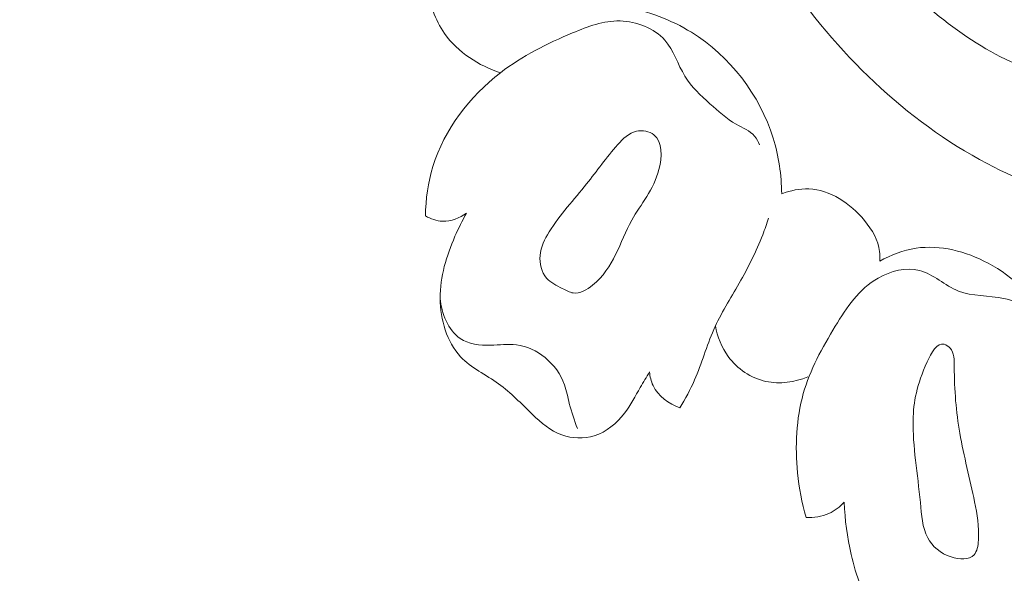
# Model space of a CAD drawing. Units: centimetres. Extents: x 384 to 551, y 673 to 909.
# Drawn here: x 485 to 491, y 782 to 785 of the extents above; entities that cross this region are included whole.
import ezdxf

# ---------------------------------------------------------------- set-up
doc = ezdxf.new("R2010")
doc.units = ezdxf.units.CM
doc.header["$MEASUREMENT"] = 0
doc.layers.add('layer 1', color=7, linetype='Continuous')

msp = doc.modelspace()

# ---------------------------------------------------------------- linework, layer by layer
at = {"layer": 'layer 1', "color": 250, "lineweight": 20}
for points, knots in [([(384.37111, 673.08453), (384.37111, 673.08453), (384.37111, 909.27022), (384.37111, 909.27022), (384.37111, 909.27022), (384.37111, 909.27022), (551.37112, 909.27022), (551.37112, 909.27022), (551.37112, 909.27022), (551.37112, 909.27022), (551.37112, 673.08453), (551.37112, 673.08453), (551.37112, 673.08453), (551.37112, 673.08453), (384.37111, 673.08453), (384.37111, 673.08453)], [0, 0, 0, 0, 0.2, 0.2, 0.2, 0.2, 0.4, 0.4, 0.4, 0.4, 0.6, 0.6, 0.6, 0.6, 1, 1, 1, 1]), ([(493.36397, 785.23419), (493.40178, 785.16115), (493.42951, 785.07761), (493.42968, 784.99638), (493.42968, 784.99638), (493.42992, 784.82386), (493.30539, 784.66156), (493.16105, 784.54747), (493.16105, 784.54747), (492.8583, 784.30843), (492.46833, 784.28172), (492.0915, 784.30684), (492.0915, 784.30684), (491.63861, 784.33712), (491.20477, 784.44231), (490.81777, 784.6465), (490.81777, 784.6465), (490.35102, 784.89287), (489.95237, 785.28321), (489.65076, 785.72827), (489.65076, 785.72827), (489.38455, 786.12103), (489.19399, 786.55652), (489.08174, 787.01262), (489.08174, 787.01262), (489.00173, 787.33772), (488.96149, 787.67326), (488.98198, 788.00826), (488.98198, 788.00826), (489.0011, 788.32309), (489.07389, 788.63736), (489.22445, 788.91621), (489.22445, 788.91621), (489.30253, 789.06062), (489.40142, 789.19558), (489.5285, 789.29613), (489.5285, 789.29613), (489.57295, 789.33126), (489.62085, 789.36217), (489.66997, 789.39055), (489.66997, 789.39055), (489.69525, 789.40519), (489.72096, 789.41914), (489.74711, 789.4322)], [0, 0, 0, 0, 0.0833333, 0.0833333, 0.0833333, 0.0833333, 0.1666667, 0.1666667, 0.1666667, 0.1666667, 0.25, 0.25, 0.25, 0.25, 0.3333333, 0.3333333, 0.3333333, 0.3333333, 0.4166667, 0.4166667, 0.4166667, 0.4166667, 0.5, 0.5, 0.5, 0.5, 0.5833333, 0.5833333, 0.5833333, 0.5833333, 0.6666667, 0.6666667, 0.6666667, 0.6666667, 0.75, 0.75, 0.75, 0.75, 0.8333333, 0.8333333, 0.8333333, 0.8333333, 1, 1, 1, 1]), ([(491.91243, 785.49642), (491.92418, 785.45569), (491.92943, 785.41045), (491.92055, 785.36939), (491.92055, 785.36939), (491.9042, 785.29392), (491.84019, 785.23264), (491.76987, 785.19063), (491.76987, 785.19063), (491.63212, 785.10841), (491.47036, 785.1005), (491.31708, 785.12198), (491.31708, 785.12198), (490.97728, 785.16973), (490.67926, 785.36254), (490.41838, 785.59713), (490.41838, 785.59713), (489.88965, 786.07244), (489.51324, 786.71894), (489.42608, 787.40366), (489.42608, 787.40366), (489.4061, 787.5604), (489.40134, 787.71917), (489.42103, 787.87534), (489.42103, 787.87534), (489.43638, 787.99716), (489.46661, 788.11739), (489.50807, 788.23282)], [0, 0, 0, 0, 0.125, 0.125, 0.125, 0.125, 0.25, 0.25, 0.25, 0.25, 0.375, 0.375, 0.375, 0.375, 0.5, 0.5, 0.5, 0.5, 0.625, 0.625, 0.625, 0.625, 0.75, 0.75, 0.75, 0.75, 1, 1, 1, 1]), ([(487.63513, 785.83568), (487.61977, 785.77965), (487.6126, 785.72105), (487.61553, 785.66249), (487.61553, 785.66249), (487.62047, 785.56657), (487.65255, 785.4709), (487.70819, 785.39209), (487.70819, 785.39209), (487.78438, 785.28415), (487.90482, 785.2079), (488.02888, 785.16769)], [0, 0, 0, 0, 0.25, 0.25, 0.25, 0.25, 0.5, 0.5, 0.5, 0.5, 1, 1, 1, 1]), ([(488.74067, 785.54568), (488.8746, 785.51936), (489.00571, 785.47199), (489.1232, 785.39933), (489.1232, 785.39933), (489.3429, 785.26348), (489.51498, 785.03921), (489.59135, 784.79295), (489.59135, 784.79295), (489.62365, 784.68918), (489.63892, 784.58154), (489.64057, 784.47404)], [0, 0, 0, 0, 0.25, 0.25, 0.25, 0.25, 0.5, 0.5, 0.5, 0.5, 1, 1, 1, 1]), ([(489.22879, 784.99019), (489.17588, 785.03749), (489.12308, 785.08746), (489.0857, 785.14806), (489.0857, 785.14806), (489.04415, 785.21536), (489.02167, 785.29593), (488.97024, 785.35451), (488.97024, 785.35451), (488.90957, 785.4236), (488.80865, 785.46217), (488.71379, 785.46461), (488.71379, 785.46461), (488.6185, 785.467), (488.52921, 785.43299), (488.44219, 785.39627), (488.44219, 785.39627), (488.29524, 785.33435), (488.15446, 785.2646), (488.02888, 785.16769), (488.02888, 785.16769), (487.85274, 785.03185), (487.70639, 784.84271), (487.64131, 784.63035), (487.64131, 784.63035), (487.61322, 784.53852), (487.60031, 784.44234), (487.59871, 784.34671)], [0, 0, 0, 0, 0.125, 0.125, 0.125, 0.125, 0.25, 0.25, 0.25, 0.25, 0.375, 0.375, 0.375, 0.375, 0.5, 0.5, 0.5, 0.5, 0.625, 0.625, 0.625, 0.625, 0.75, 0.75, 0.75, 0.75, 1, 1, 1, 1]), ([(489.22879, 784.99019), (489.27677, 784.94817), (489.3227, 784.90395), (489.37922, 784.87206), (489.37922, 784.87206), (489.41636, 784.8511), (489.45809, 784.83546), (489.48468, 784.80382), (489.48468, 784.80382), (489.49678, 784.78944), (489.50583, 784.77164), (489.51277, 784.75382)], [0, 0, 0, 0, 0.25, 0.25, 0.25, 0.25, 0.5, 0.5, 0.5, 0.5, 1, 1, 1, 1]), ([(488.38301, 783.93049), (488.34964, 783.94803), (488.31569, 783.96367), (488.29255, 783.9905), (488.29255, 783.9905), (488.26385, 784.02365), (488.25186, 784.07388), (488.25559, 784.11963), (488.25559, 784.11963), (488.2596, 784.16908), (488.28207, 784.21328), (488.30787, 784.25496), (488.30787, 784.25496), (488.36976, 784.35529), (488.4505, 784.44061), (488.52229, 784.5305), (488.52229, 784.5305), (488.5814, 784.60439), (488.63448, 784.68137), (488.7006, 784.75537), (488.7006, 784.75537), (488.73083, 784.78933), (488.76391, 784.82269), (488.80761, 784.83193), (488.80761, 784.83193), (488.84153, 784.8391), (488.88192, 784.83169), (488.90796, 784.81172), (488.90796, 784.81172), (488.95903, 784.77269), (488.95549, 784.6855), (488.93672, 784.61335), (488.93672, 784.61335), (488.90572, 784.49417), (488.83325, 784.41599), (488.78095, 784.32184), (488.78095, 784.32184), (488.71211, 784.19801), (488.6781, 784.04671), (488.5569, 783.94958), (488.5569, 783.94958), (488.5234, 783.92277), (488.48331, 783.90013), (488.44549, 783.90513), (488.44549, 783.90513), (488.42424, 783.90806), (488.40378, 783.9196), (488.38301, 783.93049)], [0, 0, 0, 0, 0.0769231, 0.0769231, 0.0769231, 0.0769231, 0.1538462, 0.1538462, 0.1538462, 0.1538462, 0.2307692, 0.2307692, 0.2307692, 0.2307692, 0.3076923, 0.3076923, 0.3076923, 0.3076923, 0.3846154, 0.3846154, 0.3846154, 0.3846154, 0.4615385, 0.4615385, 0.4615385, 0.4615385, 0.5384615, 0.5384615, 0.5384615, 0.5384615, 0.6153846, 0.6153846, 0.6153846, 0.6153846, 0.6923077, 0.6923077, 0.6923077, 0.6923077, 0.7692308, 0.7692308, 0.7692308, 0.7692308, 0.8461538, 0.8461538, 0.8461538, 0.8461538, 1, 1, 1, 1]), ([(489.64057, 784.47404), (489.68994, 784.49234), (489.74362, 784.50389), (489.79614, 784.50177), (489.79614, 784.50177), (489.91766, 784.49694), (490.03236, 784.41913), (490.11466, 784.32051), (490.11466, 784.32051), (490.15915, 784.26704), (490.19419, 784.20757), (490.20153, 784.14209), (490.20153, 784.14209), (490.20358, 784.12418), (490.20352, 784.1059), (490.20207, 784.08794)], [0, 0, 0, 0, 0.2, 0.2, 0.2, 0.2, 0.4, 0.4, 0.4, 0.4, 0.6, 0.6, 0.6, 0.6, 1, 1, 1, 1]), ([(487.59871, 784.34671), (487.62826, 784.32963), (487.66217, 784.31749), (487.69656, 784.31612), (487.69656, 784.31612), (487.74537, 784.31429), (487.79505, 784.33419), (487.83437, 784.3626)], [0, 0, 0, 0, 0.3333333, 0.3333333, 0.3333333, 0.3333333, 1, 1, 1, 1]), ([(487.83437, 784.3626), (487.80948, 784.31984), (487.78781, 784.27531), (487.76802, 784.22984), (487.76802, 784.22984), (487.71923, 784.11751), (487.68165, 783.99907), (487.68271, 783.87355), (487.68271, 783.87355), (487.68364, 783.75242), (487.72054, 783.62455), (487.80034, 783.5398), (487.80034, 783.5398), (487.86065, 783.47565), (487.94561, 783.43624), (488.01826, 783.38388), (488.01826, 783.38388), (488.08868, 783.33321), (488.14747, 783.27036), (488.21116, 783.20986), (488.21116, 783.20986), (488.26172, 783.16179), (488.31532, 783.11527), (488.38002, 783.09164), (488.38002, 783.09164), (488.43871, 783.07028), (488.50644, 783.06772), (488.56643, 783.08637), (488.56643, 783.08637), (488.63573, 783.10785), (488.69459, 783.15769), (488.73891, 783.21522), (488.73891, 783.21522), (488.77472, 783.26182), (488.80104, 783.31347), (488.83003, 783.36384), (488.83003, 783.36384), (488.84723, 783.39358), (488.86533, 783.42283), (488.88271, 783.45246)], [0, 0, 0, 0, 0.0909091, 0.0909091, 0.0909091, 0.0909091, 0.1818182, 0.1818182, 0.1818182, 0.1818182, 0.2727273, 0.2727273, 0.2727273, 0.2727273, 0.3636364, 0.3636364, 0.3636364, 0.3636364, 0.4545455, 0.4545455, 0.4545455, 0.4545455, 0.5454545, 0.5454545, 0.5454545, 0.5454545, 0.6363636, 0.6363636, 0.6363636, 0.6363636, 0.7272727, 0.7272727, 0.7272727, 0.7272727, 0.8181818, 0.8181818, 0.8181818, 0.8181818, 1, 1, 1, 1]), ([(489.05734, 783.24625), (489.08765, 783.29849), (489.11703, 783.35145), (489.14135, 783.40669), (489.14135, 783.40669), (489.18275, 783.50078), (489.20932, 783.60132), (489.25085, 783.69501), (489.25085, 783.69501), (489.29149, 783.7871), (489.34648, 783.87256), (489.39665, 783.96068), (489.39665, 783.96068), (489.44771, 784.0504), (489.4938, 784.14281), (489.53129, 784.23883), (489.53129, 784.23883), (489.54344, 784.27026), (489.55479, 784.30203), (489.56527, 784.33407)], [0, 0, 0, 0, 0.1666667, 0.1666667, 0.1666667, 0.1666667, 0.3333333, 0.3333333, 0.3333333, 0.3333333, 0.5, 0.5, 0.5, 0.5, 0.6666667, 0.6666667, 0.6666667, 0.6666667, 1, 1, 1, 1]), ([(490.20207, 784.08794), (490.26631, 784.12382), (490.33734, 784.15084), (490.41031, 784.16166), (490.41031, 784.16166), (490.54934, 784.18229), (490.69552, 784.14381), (490.82264, 784.07595), (490.82264, 784.07595), (490.97067, 783.99695), (491.09291, 783.87816), (491.17997, 783.73964)], [0, 0, 0, 0, 0.25, 0.25, 0.25, 0.25, 0.5, 0.5, 0.5, 0.5, 1, 1, 1, 1]), ([(491.10875, 783.71084), (491.09679, 783.74697), (491.07744, 783.78251), (491.05021, 783.80892), (491.05021, 783.80892), (491.01421, 783.84378), (490.96458, 783.86287), (490.91397, 783.87347), (490.91397, 783.87347), (490.82519, 783.89192), (490.73356, 783.88423), (490.65318, 783.91625), (490.65318, 783.91625), (490.5762, 783.94697), (490.50956, 784.01412), (490.42925, 784.03465), (490.42925, 784.03465), (490.35313, 784.05412), (490.26485, 784.03157), (490.19334, 783.99071), (490.19334, 783.99071), (490.08317, 783.92796), (490.01291, 783.82196), (489.94758, 783.71466), (489.94758, 783.71466), (489.87191, 783.59046), (489.80286, 783.4645), (489.7642, 783.32809), (489.7642, 783.32809), (489.72321, 783.18329), (489.71641, 783.02664), (489.73154, 782.87466), (489.73154, 782.87466), (489.74024, 782.78767), (489.75608, 782.70204), (489.78004, 782.61852)], [0, 0, 0, 0, 0.1, 0.1, 0.1, 0.1, 0.2, 0.2, 0.2, 0.2, 0.3, 0.3, 0.3, 0.3, 0.4, 0.4, 0.4, 0.4, 0.5, 0.5, 0.5, 0.5, 0.6, 0.6, 0.6, 0.6, 0.7, 0.7, 0.7, 0.7, 0.8, 0.8, 0.8, 0.8, 1, 1, 1, 1]), ([(490.44187, 779.52185), (490.36537, 779.49484), (490.29027, 779.46524), (490.20793, 779.45551), (490.20793, 779.45551), (490.14273, 779.44774), (490.07297, 779.4524), (490.01821, 779.42461), (490.01821, 779.42461), (489.97765, 779.40409), (489.94537, 779.36577), (489.91119, 779.33024), (489.91119, 779.33024), (489.70239, 779.11233), (489.42777, 778.9952), (489.14544, 778.91158), (489.14544, 778.91158), (488.60278, 778.75065), (488.03184, 778.7135), (487.47857, 778.78631), (487.47857, 778.78631), (486.6363, 778.89695), (485.835, 779.26221), (485.13341, 779.74497), (485.13341, 779.74497), (484.4377, 780.22359), (483.83997, 780.81763), (483.32022, 781.47873), (483.32022, 781.47873), (482.97044, 781.9236), (482.65593, 782.39879), (482.43512, 782.91773), (482.43512, 782.91773), (482.28634, 783.26733), (482.18003, 783.63672), (482.10893, 784.01053)], [0, 0, 0, 0, 0.1, 0.1, 0.1, 0.1, 0.2, 0.2, 0.2, 0.2, 0.3, 0.3, 0.3, 0.3, 0.4, 0.4, 0.4, 0.4, 0.5, 0.5, 0.5, 0.5, 0.6, 0.6, 0.6, 0.6, 0.7, 0.7, 0.7, 0.7, 0.8, 0.8, 0.8, 0.8, 1, 1, 1, 1]), ([(488.46956, 783.12733), (488.45256, 783.17481), (488.43554, 783.22251), (488.42325, 783.27149), (488.42325, 783.27149), (488.41429, 783.30736), (488.4079, 783.344), (488.39549, 783.37879), (488.39549, 783.37879), (488.37406, 783.4387), (488.33484, 783.49297), (488.28414, 783.53424), (488.28414, 783.53424), (488.23645, 783.57314), (488.17865, 783.60046), (488.12017, 783.60782), (488.12017, 783.60782), (488.07164, 783.61394), (488.02253, 783.60641), (487.97135, 783.60524), (487.97135, 783.60524), (487.9099, 783.60393), (487.84553, 783.61187), (487.79711, 783.64454), (487.79711, 783.64454), (487.72781, 783.69133), (487.69162, 783.78868), (487.68271, 783.87355)], [0, 0, 0, 0, 0.125, 0.125, 0.125, 0.125, 0.25, 0.25, 0.25, 0.25, 0.375, 0.375, 0.375, 0.375, 0.5, 0.5, 0.5, 0.5, 0.625, 0.625, 0.625, 0.625, 0.75, 0.75, 0.75, 0.75, 1, 1, 1, 1]), ([(489.26047, 783.71629), (489.27183, 783.65401), (489.29577, 783.59307), (489.33388, 783.54117), (489.33388, 783.54117), (489.38586, 783.47033), (489.46426, 783.41648), (489.5496, 783.3979), (489.5496, 783.3979), (489.6292, 783.38058), (489.71471, 783.39377), (489.78946, 783.42334)], [0, 0, 0, 0, 0.25, 0.25, 0.25, 0.25, 0.5, 0.5, 0.5, 0.5, 1, 1, 1, 1]), ([(490.57125, 783.61103), (490.58297, 783.60807), (490.59557, 783.59953), (490.60482, 783.58938), (490.60482, 783.58938), (490.63016, 783.56144), (490.6293, 783.52112), (490.62936, 783.48197), (490.62936, 783.48197), (490.62943, 783.3463), (490.63974, 783.22522), (490.66125, 783.1011), (490.66125, 783.1011), (490.68393, 782.97052), (490.719, 782.83669), (490.74586, 782.70753), (490.74586, 782.70753), (490.76055, 782.63685), (490.77282, 782.5676), (490.76767, 782.48813), (490.76767, 782.48813), (490.76558, 782.45623), (490.76066, 782.42281), (490.74247, 782.40339), (490.74247, 782.40339), (490.71525, 782.37425), (490.65811, 782.3768), (490.61064, 782.39182), (490.61064, 782.39182), (490.54876, 782.41131), (490.50341, 782.45213), (490.4771, 782.50171), (490.4771, 782.50171), (490.44582, 782.56081), (490.4416, 782.63245), (490.43481, 782.70368), (490.43481, 782.70368), (490.41943, 782.86704), (490.39065, 783.02867), (490.39344, 783.17471), (490.39344, 783.17471), (490.39544, 783.28107), (490.41419, 783.37922), (490.47403, 783.50959), (490.47403, 783.50959), (490.49845, 783.56277), (490.52974, 783.62139), (490.57125, 783.61103)], [0, 0, 0, 0, 0.0769231, 0.0769231, 0.0769231, 0.0769231, 0.1538462, 0.1538462, 0.1538462, 0.1538462, 0.2307692, 0.2307692, 0.2307692, 0.2307692, 0.3076923, 0.3076923, 0.3076923, 0.3076923, 0.3846154, 0.3846154, 0.3846154, 0.3846154, 0.4615385, 0.4615385, 0.4615385, 0.4615385, 0.5384615, 0.5384615, 0.5384615, 0.5384615, 0.6153846, 0.6153846, 0.6153846, 0.6153846, 0.6923077, 0.6923077, 0.6923077, 0.6923077, 0.7692308, 0.7692308, 0.7692308, 0.7692308, 0.8461538, 0.8461538, 0.8461538, 0.8461538, 1, 1, 1, 1]), ([(488.88271, 783.45246), (488.8854, 783.42576), (488.89147, 783.39892), (488.90297, 783.37452), (488.90297, 783.37452), (488.93175, 783.31376), (488.99433, 783.26869), (489.05734, 783.24625)], [0, 0, 0, 0, 0.3333333, 0.3333333, 0.3333333, 0.3333333, 1, 1, 1, 1]), ([(489.64495, 779.12013), (489.34183, 779.08357), (489.03505, 779.07176), (488.73037, 779.08997), (488.73037, 779.08997), (488.06678, 779.1296), (487.41352, 779.31152), (486.80618, 779.58718), (486.80618, 779.58718), (486.16075, 779.88007), (485.56708, 780.27898), (485.06326, 780.7713), (485.06326, 780.7713), (484.53536, 781.28705), (484.10605, 781.90542), (483.7756, 782.56425), (483.7756, 782.56425), (483.7311, 782.65285), (483.68842, 782.7422), (483.64777, 782.8325)], [0, 0, 0, 0, 0.1666667, 0.1666667, 0.1666667, 0.1666667, 0.3333333, 0.3333333, 0.3333333, 0.3333333, 0.5, 0.5, 0.5, 0.5, 0.6666667, 0.6666667, 0.6666667, 0.6666667, 1, 1, 1, 1]), ([(489.78004, 782.61852), (489.82433, 782.616), (489.8705, 782.62277), (489.91131, 782.64104), (489.91131, 782.64104), (489.94465, 782.65597), (489.9744, 782.67857), (489.99918, 782.70501)], [0, 0, 0, 0, 0.3333333, 0.3333333, 0.3333333, 0.3333333, 1, 1, 1, 1]), ([(489.99918, 782.70501), (490.0017, 782.60465), (490.01606, 782.50492), (490.03853, 782.40635), (490.03853, 782.40635), (490.06626, 782.2849), (490.10636, 782.16514), (490.17415, 782.06069), (490.17415, 782.06069), (490.25703, 781.93288), (490.3815, 781.82795), (490.52703, 781.77458), (490.52703, 781.77458), (490.64213, 781.73233), (490.77042, 781.72229), (490.88523, 781.75426), (490.88523, 781.75426), (490.97442, 781.77914), (491.05549, 781.82924), (491.1217, 781.90118), (491.1217, 781.90118), (491.18095, 781.96539), (491.22835, 782.04696), (491.22481, 782.12775), (491.22481, 782.12775), (491.22282, 782.17324), (491.20477, 782.21841), (491.19018, 782.26373), (491.19018, 782.26373), (491.16591, 782.33941), (491.15169, 782.41521), (491.13244, 782.49096)], [0, 0, 0, 0, 0.1111111, 0.1111111, 0.1111111, 0.1111111, 0.2222222, 0.2222222, 0.2222222, 0.2222222, 0.3333333, 0.3333333, 0.3333333, 0.3333333, 0.4444444, 0.4444444, 0.4444444, 0.4444444, 0.5555556, 0.5555556, 0.5555556, 0.5555556, 0.6666667, 0.6666667, 0.6666667, 0.6666667, 0.7777778, 0.7777778, 0.7777778, 0.7777778, 1, 1, 1, 1])]:
    msp.add_open_spline(points, degree=3, knots=knots, dxfattribs=at)

doc.saveas('drawing.dxf')
